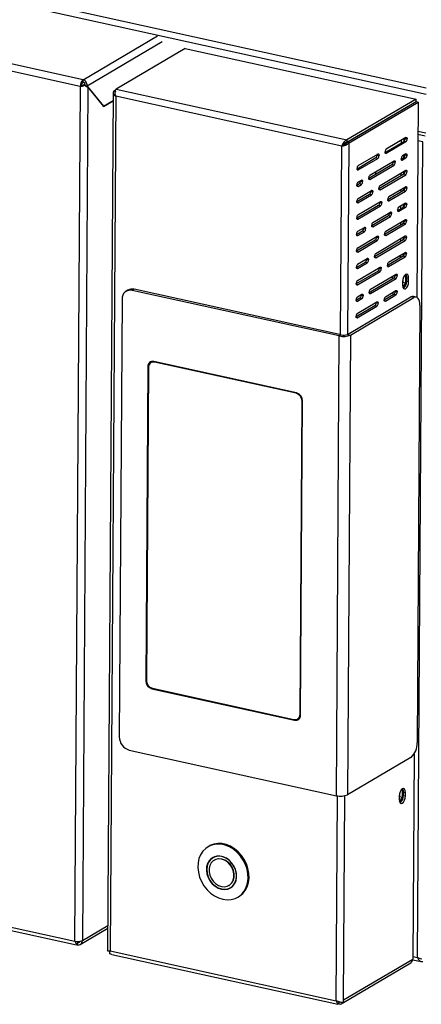
# Model space of a CAD drawing. Units: millimetres. Extents: x 0 to 4100, y 0 to 2871.
# Drawn here: x 3150 to 3321, y 615 to 1035 of the extents above; entities that cross this region are included whole.
import ezdxf

# ---------------------------------------------------------------- set-up
doc = ezdxf.new("R2010")
doc.units = ezdxf.units.MM
doc.header["$LTSCALE"] = 10

msp = doc.modelspace()

# ---------------------------------------------------------------- linework, layer by layer
at = {"color": 7, "linetype": 'Continuous', "lineweight": 25}
for p, q in [((3323.04, 1002.97), (2133.77, 1264.99)), ((2135.92, 1267.36), (3323.08, 1005.81)), ((3176.83, 1009.22), (3117.02, 1022.4)), ((3220.32, 1022.59), (3190.88, 1005.22)), ((3220.32, 1022.59), (3318.79, 1000.9)), ((3175.63, 1006.37), (3115.83, 1019.55)), ((3176.82, 1008.29), (3176.83, 1009.22)), ((3173.37, 641.69), (3175.69, 1006.36)), ((3175.63, 1006.37), (3176.14, 1006.68)), ((3175.69, 1006.36), (3175.63, 1006.37)), ((3175.69, 1006.36), (3176.2, 1006.66)), ((3176.2, 1006.66), (3176.14, 1006.68)), ((3178.84, 1006), (3176.52, 641.96)), ((3177.43, 1006.83), (3177.19, 1007.18)), ((3177.19, 1007.18), (3177.47, 1006.86)), ((3178.12, 1006.43), (3177.46, 1006.87)), ((3178.09, 1006.63), (3178.58, 1006.52)), ((3178.58, 1006.52), (3185.49, 997.97)), ((3178.84, 1006), (3185.51, 997.74)), ((3189.95, 1004.42), (3190.75, 1004.89)), ((3189.95, 1004.42), (3190.81, 1004.23)), ((3190.88, 1005.22), (3289.34, 983.52)), ((3185.49, 997.97), (3189.6, 1000.4)), ((3185.51, 997.74), (3189.6, 1000.16)), ((3189.62, 1003.61), (3187.29, 637.52)), ((3190.73, 1002.14), (3188.41, 637.56)), ((3287.09, 980.91), (3190.73, 1002.14)), ((3318.79, 1000.9), (3289.34, 983.52)), ((3289.34, 982.59), (3318.78, 999.96)), ((3289.4, 982.51), (3318.85, 999.88)), ((3318.78, 999.96), (3318.79, 1000.9)), ((3318.85, 999.88), (3319.7, 999.69)), ((3185.49, 997.97), (3185.29, 998.01)), ((3290.25, 982.32), (3319.7, 999.69)), ((3312.86, 996.47), (3312.92, 996.39)), ((3313.69, 996.84), (3313.63, 996.92)), ((3319.7, 999.69), (3319.17, 916.38)), ((3289.34, 983.52), (3289.34, 982.59)), ((3305.61, 978.18), (3313.61, 982.9)), ((3314.48, 984.58), (3306.11, 979.65)), ((3312.41, 983.36), (3312.4, 982.19)), ((3314.47, 982.72), (3313.61, 982.9)), ((3313.69, 982.97), (3313.7, 984.13)), ((3314.13, 984.14), (3314.99, 983.95)), ((3319.62, 986), (3322.75, 985.31)), ((3287.61, 981.21), (3287.09, 980.91)), ((3290.25, 982.32), (3289.4, 982.51)), ((3314.47, 982.72), (3306.1, 977.78)), ((3319.47, 634.75), (3321.68, 982.7)), ((3301.64, 975.84), (3293.64, 971.12)), ((3294.13, 970.72), (3302.5, 975.65)), ((3294.14, 972.59), (3302.51, 977.52)), ((3299.12, 968.54), (3309.41, 974.62)), ((3302.5, 975.65), (3301.64, 975.84)), ((3302.16, 977.08), (3303.02, 976.89)), ((3312.51, 975.28), (3313.56, 975.9)), ((3314.42, 975.71), (3313, 974.88)), ((3314.43, 977.58), (3313.02, 976.74)), ((3314.42, 975.71), (3313.56, 975.9)), ((3313.65, 975.96), (3313.66, 977.12)), ((3314.08, 977.14), (3314.94, 976.95)), ((3308.54, 972.94), (3298.61, 967.08)), ((3299.1, 966.68), (3309.4, 972.75)), ((3303.45, 964.12), (3314.39, 970.58)), ((3309.4, 972.75), (3308.54, 972.94)), ((3309.06, 974.18), (3309.92, 973.99)), ((3294.1, 965.58), (3295.51, 966.42)), ((3301.61, 968.85), (3301.62, 970.02)), ((3313.52, 968.9), (3302.94, 962.66)), ((3303.44, 962.25), (3314.38, 968.71)), ((3312.32, 969.36), (3312.31, 968.18)), ((3314.38, 968.71), (3313.52, 968.9)), ((3313.6, 968.96), (3313.61, 970.12)), ((3314.04, 970.13), (3314.9, 969.95)), ((3294.64, 964.74), (3293.59, 964.12)), ((3294.05, 958.58), (3299.84, 962)), ((3294.09, 963.72), (3295.5, 964.55)), ((3295.5, 964.55), (3294.64, 964.74)), ((3295.16, 965.98), (3296.02, 965.79)), ((3307.26, 959.4), (3314.34, 963.57)), ((3312.27, 962.35), (3312.27, 961.18)), ((3313.56, 961.96), (3313.57, 963.11)), ((3313.99, 963.13), (3314.85, 962.94)), ((3298.98, 960.32), (3293.55, 957.11)), ((3294.04, 956.71), (3299.83, 960.13)), ((3299.83, 960.13), (3298.98, 960.32)), ((3299.5, 961.55), (3300.35, 961.37)), ((3313.47, 961.89), (3306.76, 957.93)), ((3307.25, 957.53), (3314.33, 961.7)), ((3314.33, 961.7), (3313.47, 961.89)), ((3302.79, 955.59), (3293.5, 950.11)), ((3294, 949.71), (3303.65, 955.4)), ((3294.01, 951.57), (3303.66, 957.27)), ((3303.65, 955.4), (3302.79, 955.59)), ((3303.31, 956.83), (3304.17, 956.64)), ((3310.96, 953.43), (3313.43, 954.89)), ((3314.29, 954.7), (3311.46, 953.03)), ((3314.3, 956.57), (3311.47, 954.9)), ((3312.23, 955.35), (3312.22, 954.18)), ((3314.29, 954.7), (3313.43, 954.89)), ((3313.51, 954.95), (3313.52, 956.11)), ((3313.95, 956.13), (3314.81, 955.94)), ((3306.99, 951.09), (3299.89, 946.9)), ((3300.39, 946.5), (3307.85, 950.9)), ((3300.4, 948.37), (3307.86, 952.77)), ((3305.89, 944.63), (3314.25, 949.56)), ((3307.85, 950.9), (3306.99, 951.09)), ((3307.52, 952.33), (3308.37, 952.14)), ((3293.96, 944.57), (3296.79, 946.24)), ((3296.45, 945.8), (3297.3, 945.61)), ((3313.38, 947.89), (3305.38, 943.16)), ((3305.88, 942.76), (3314.24, 947.7)), ((3312.18, 948.34), (3312.18, 947.17)), ((3314.24, 947.7), (3313.38, 947.89)), ((3313.47, 947.95), (3313.48, 949.11)), ((3313.91, 949.12), (3314.76, 948.93)), ((3295.93, 944.56), (3293.46, 943.11)), ((3293.92, 937.57), (3302.28, 942.5)), ((3293.95, 942.7), (3296.78, 944.37)), ((3296.78, 944.37), (3295.93, 944.56)), ((3301.6, 935.12), (3314.21, 942.56)), ((3301.94, 942.06), (3302.79, 941.87)), ((3312.14, 941.34), (3312.13, 940.17)), ((3313.43, 940.94), (3313.43, 942.1)), ((3313.86, 942.12), (3314.72, 941.93)), ((3301.42, 940.82), (3293.41, 936.1)), ((3293.91, 935.7), (3302.27, 940.63)), ((3313.34, 940.88), (3301.09, 933.65)), ((3302.27, 940.63), (3301.42, 940.82)), ((3301.58, 933.25), (3314.2, 940.69)), ((3314.2, 940.69), (3313.34, 940.88)), ((3293.87, 930.56), (3297.99, 932.99)), ((3297.64, 932.55), (3298.5, 932.36)), ((3313.3, 933.88), (3306.58, 929.92)), ((3307.07, 929.51), (3314.15, 933.69)), ((3307.09, 931.38), (3314.16, 935.56)), ((3312.1, 934.34), (3312.09, 933.17)), ((3314.15, 933.69), (3313.3, 933.88)), ((3313.38, 933.94), (3313.39, 935.1)), ((3313.82, 935.12), (3314.67, 934.93)), ((3297.12, 931.31), (3293.37, 929.1)), ((3293.83, 923.56), (3303.48, 929.25)), ((3293.86, 928.7), (3297.98, 931.13)), ((3297.98, 931.13), (3297.12, 931.31)), ((3303.13, 928.81), (3303.99, 928.62)), ((3302.61, 927.58), (3293.32, 922.1)), ((3293.82, 921.69), (3303.47, 927.39)), ((3309.39, 924.6), (3298.81, 918.36)), ((3299.31, 917.95), (3310.25, 924.41)), ((3299.32, 919.82), (3310.26, 926.27)), ((3303.47, 927.39), (3302.61, 927.58)), ((3308.7, 924.72), (3308.7, 924.19)), ((3310.25, 924.41), (3309.39, 924.6)), ((3309.91, 925.83), (3310.77, 925.64)), ((3314.14, 925.98), (3314.41, 925.92)), ((3314.41, 925.92), (3314.19, 926.02)), ((3314.39, 922.57), (3314.41, 925.92)), ((3314.78, 924.75), (3314.77, 923.35)), ((3314.78, 924.75), (3315.63, 924.56)), ((3315.62, 923.16), (3315.63, 924.56)), ((3313.06, 923.04), (3313.05, 921.64)), ((3313.1, 922.86), (3313.06, 922.79)), ((3313.1, 923.65), (3313.1, 922.86)), ((3313.1, 922.86), (3314.39, 922.57)), ((3313.19, 920.64), (3314.39, 922.57)), ((3314.77, 923.35), (3315.62, 923.16)), ((3195.97, 919.45), (3195.19, 918.99)), ((3198.54, 919.81), (3197.76, 919.35)), ((3286.06, 899.9), (3197.76, 919.35)), ((3286.84, 900.36), (3198.54, 919.81)), ((3289.58, 900.58), (3316.61, 916.53)), ((3290.87, 900.3), (3317.89, 916.25)), ((3294.85, 916.02), (3293.28, 915.09)), ((3293.77, 914.69), (3295.7, 915.83)), ((3293.79, 916.56), (3295.72, 917.69)), ((3295.7, 915.83), (3294.85, 916.02)), ((3295.37, 917.25), (3296.22, 917.06)), ((3309.35, 917.59), (3305.2, 915.15)), ((3305.7, 914.75), (3310.2, 917.4)), ((3305.71, 916.61), (3310.21, 919.27)), ((3310.2, 917.4), (3309.35, 917.59)), ((3310.72, 918.64), (3309.87, 918.83)), ((3317.89, 916.25), (3316.61, 916.53)), ((3318.94, 916.46), (3317.65, 916.74)), ((3193.45, 915.63), (3192.26, 728.86)), ((3301.24, 912.81), (3293.23, 908.09)), ((3293.73, 907.68), (3302.09, 912.62)), ((3293.74, 909.55), (3302.11, 914.49)), ((3302.09, 912.62), (3301.24, 912.81)), ((3302.62, 913.86), (3301.76, 914.05)), ((3320.44, 913.1), (3319.25, 726.33)), ((3284.81, 703.79), (3286.06, 899.9)), ((3286.84, 900.36), (3286.06, 899.9)), ((3289.58, 900.58), (3290.87, 900.3)), ((3290.87, 900.3), (3289.62, 704.19)), ((3204.42, 886.79), (3203.57, 752.78)), ((3204.68, 886.5), (3203.83, 752.96)), ((3206.67, 889.08), (3205.73, 888.52)), ((3205.76, 888.76), (3205.76, 888.54)), ((3206.28, 889.07), (3206.27, 888.84)), ((3267.88, 875.62), (3207.01, 889.03)), ((3267.62, 875.44), (3207.27, 888.74)), ((3269.33, 738.53), (3270.18, 872.07)), ((3269.58, 738.24), (3270.43, 872.25)), ((3206.12, 749.42), (3266.99, 736.01)), ((3206.38, 749.59), (3266.74, 736.3)), ((3268.28, 736.51), (3269.35, 737.15)), ((3268.85, 736.85), (3269.14, 736.78)), ((3196.51, 723.24), (3284.81, 703.79)), ((3316.64, 720.14), (3289.62, 704.19)), ((3317.93, 721.51), (3317.37, 634.04)), ((3312.75, 706.52), (3313.01, 706.46)), ((3313.01, 706.46), (3312.79, 706.56)), ((3312.99, 703.12), (3313.01, 706.46)), ((3311.66, 703.59), (3311.65, 702.19)), ((3311.7, 703.4), (3311.66, 703.33)), ((3311.71, 704.2), (3311.7, 703.4)), ((3311.7, 703.4), (3312.99, 703.12)), ((3311.8, 701.18), (3312.99, 703.12)), ((3313.38, 705.29), (3313.37, 703.89)), ((3313.37, 703.89), (3314.23, 703.7)), ((3313.38, 705.29), (3314.24, 705.11)), ((3314.23, 703.7), (3314.24, 705.11)), ((3230.52, 682.26), (3230.11, 682.02)), ((3232.7, 677.62), (3232.14, 677.29)), ((3232.72, 676.3), (3232.67, 676.27)), ((3232.97, 677.77), (3232.7, 677.62)), ((3239.02, 665.5), (3239.07, 665.53)), ((3239.3, 664.35), (3239.96, 664.62)), ((3239.66, 664.54), (3240.22, 664.88)), ((3242.81, 660.48), (3243.23, 660.73)), ((3113.36, 653.52), (3174.07, 640.14)), ((3113.44, 654.89), (3173.37, 641.69)), ((3175.52, 640.29), (3187.35, 647.27)), ((3173.37, 641.69), (3173.37, 641.69)), ((3174.23, 640.26), (3174.07, 640.15)), ((3174.23, 640.26), (3174.6, 641.14)), ((3174.23, 640.27), (3174.34, 640.12)), ((3174.34, 640.52), (3174.34, 640.12)), ((3188.47, 637.36), (3187.96, 637.47)), ((3189.09, 636.03), (3188.22, 636.37)), ((3188.32, 637.55), (3188.31, 637.52)), ((3188.41, 637.56), (3284.77, 616.33)), ((3189.09, 636.02), (3285.47, 614.78)), ((3287.92, 615.59), (3316.57, 632.49)), ((3287.93, 616.66), (3317.37, 634.04)), ((3317.36, 633.81), (3320.93, 633.03)), ((3285.63, 614.9), (3285.47, 614.79)), ((3285.94, 614.95), (3285.61, 615.02)), ((3285.63, 614.9), (3286, 615.78)), ((3287.12, 615.12), (3287.72, 615.47)), ((3287.92, 615.45), (3287.93, 616.66))]:
    msp.add_line(p, q, dxfattribs=at)
at = {"color": 8, "linetype": 'Continuous', "lineweight": 25}
for p, q in [((3176.83, 1009.22), (3208.59, 1027.96)), ((3210.55, 1025.38), (3178.58, 1006.52)), ((3319.62, 987.27), (3322.93, 986.54)), ((3321.68, 982.7), (3319.6, 983.16)), ((3286.58, 900.41), (3287.09, 980.91)), ((3289.73, 900.68), (3290.25, 982.32)), ((3305.72, 977.86), (3306.1, 977.78)), ((3312.62, 974.96), (3313, 974.88)), ((3293.75, 970.8), (3294.13, 970.72)), ((3298.72, 966.76), (3299.1, 966.68)), ((3293.7, 963.8), (3294.09, 963.72)), ((3303.06, 962.34), (3303.44, 962.25)), ((3293.66, 956.8), (3294.04, 956.71)), ((3306.87, 957.61), (3307.25, 957.53)), ((3293.62, 949.79), (3294, 949.71)), ((3311.07, 953.11), (3311.46, 953.03)), ((3300.01, 946.58), (3300.39, 946.5)), ((3293.57, 942.79), (3293.95, 942.7)), ((3305.5, 942.84), (3305.88, 942.76)), ((3293.53, 935.78), (3293.91, 935.7)), ((3301.2, 933.34), (3301.58, 933.25)), ((3293.48, 928.78), (3293.86, 928.7)), ((3306.69, 929.6), (3307.07, 929.51)), ((3309.35, 924.57), (3308.7, 924.72)), ((3293.44, 921.78), (3293.82, 921.69)), ((3298.93, 918.04), (3299.31, 917.95)), ((3309.6, 918.91), (3309.87, 918.85)), ((3293.39, 914.77), (3293.77, 914.69)), ((3305.32, 914.83), (3305.7, 914.75)), ((3293.35, 907.77), (3293.73, 907.68)), ((3204.72, 886.97), (3204.42, 886.79)), ((3207.56, 888.91), (3207.27, 888.74)), ((3267.62, 875.44), (3267.91, 875.61)), ((3270.43, 872.22), (3270.18, 872.07)), ((3203.57, 752.78), (3203.83, 752.94)), ((3206.41, 749.59), (3206.12, 749.42)), ((3266.99, 736.01), (3267.4, 736.24)), ((3269.33, 738.53), (3269.58, 738.68)), ((3284.77, 616.33), (3285.33, 703.7)), ((3287.93, 616.66), (3288.48, 703.78)), ((3176.52, 641.96), (3187.36, 648.35)), ((3175.27, 641.61), (3174.55, 641.18)), ((3317.38, 635.21), (3319.47, 634.75)), ((3285.94, 615.64), (3285.94, 614.95))]:
    msp.add_line(p, q, dxfattribs=at)
at = {"color": 7, "linetype": 'Continuous', "lineweight": 25, "flags": 128}
for points in [[(3314.13, 984.14), (3314.12, 984.32), (3314.11, 984.37)], [(3314.48, 984.58), (3314.58, 984.62), (3314.67, 984.63), (3314.76, 984.59), (3314.84, 984.52), (3314.9, 984.42), (3314.95, 984.29), (3314.98, 984.13), (3314.99, 983.95)], [(3302.16, 977.08), (3302.15, 977.26), (3302.14, 977.31)], [(3302.51, 977.52), (3302.61, 977.56), (3302.7, 977.57), (3302.79, 977.53), (3302.87, 977.46), (3302.93, 977.36), (3302.98, 977.23), (3303.01, 977.07), (3303.02, 976.89)], [(3306.1, 977.78), (3306, 977.74), (3305.9, 977.74), (3305.81, 977.77), (3305.74, 977.84), (3305.67, 977.94), (3305.63, 978.08), (3305.6, 978.23), (3305.59, 978.41)], [(3309.41, 974.62), (3309.51, 974.66), (3309.61, 974.66), (3309.7, 974.63), (3309.78, 974.56), (3309.84, 974.46), (3309.89, 974.32), (3309.91, 974.16), (3309.92, 973.99)], [(3313, 974.88), (3312.9, 974.84), (3312.81, 974.83), (3312.72, 974.87), (3312.64, 974.94), (3312.58, 975.04), (3312.53, 975.17), (3312.5, 975.33), (3312.5, 975.51)], [(3314.08, 977.14), (3314.08, 977.31), (3314.07, 977.37)], [(3314.43, 977.58), (3314.53, 977.62), (3314.63, 977.62), (3314.72, 977.59), (3314.79, 977.52), (3314.86, 977.42), (3314.9, 977.28), (3314.93, 977.13), (3314.94, 976.95)], [(3294.13, 970.72), (3294.03, 970.68), (3293.93, 970.67), (3293.85, 970.71), (3293.77, 970.78), (3293.7, 970.88), (3293.66, 971.01), (3293.63, 971.17), (3293.62, 971.35)], [(3309.06, 974.18), (3309.06, 974.35), (3309.05, 974.4)], [(3314.04, 970.13), (3314.03, 970.31), (3314.02, 970.36)], [(3314.39, 970.58), (3314.49, 970.62), (3314.58, 970.62), (3314.67, 970.59), (3314.75, 970.52), (3314.81, 970.41), (3314.86, 970.28), (3314.89, 970.12), (3314.9, 969.95)], [(3295.16, 965.98), (3295.16, 966.15), (3295.15, 966.2)], [(3295.51, 966.42), (3295.61, 966.46), (3295.71, 966.46), (3295.8, 966.43), (3295.88, 966.36), (3295.94, 966.26), (3295.99, 966.12), (3296.01, 965.96), (3296.02, 965.79)], [(3299.1, 966.68), (3299, 966.64), (3298.91, 966.63), (3298.82, 966.66), (3298.74, 966.74), (3298.68, 966.84), (3298.63, 966.97), (3298.6, 967.13), (3298.6, 967.31)], [(3294.09, 963.72), (3293.99, 963.67), (3293.89, 963.67), (3293.8, 963.7), (3293.72, 963.77), (3293.66, 963.88), (3293.61, 964.01), (3293.59, 964.17), (3293.58, 964.35)], [(3299.84, 962), (3299.94, 962.04), (3300.04, 962.04), (3300.13, 962.01), (3300.21, 961.94), (3300.27, 961.83), (3300.32, 961.7), (3300.34, 961.54), (3300.35, 961.37)], [(3303.44, 962.25), (3303.34, 962.21), (3303.24, 962.21), (3303.15, 962.24), (3303.07, 962.31), (3303.01, 962.42), (3302.96, 962.55), (3302.94, 962.71), (3302.93, 962.88)], [(3313.99, 963.13), (3313.99, 963.31), (3313.98, 963.36)], [(3314.34, 963.57), (3314.44, 963.61), (3314.54, 963.62), (3314.63, 963.58), (3314.71, 963.51), (3314.77, 963.41), (3314.82, 963.28), (3314.84, 963.12), (3314.85, 962.94)], [(3299.5, 961.55), (3299.49, 961.73), (3299.48, 961.78)], [(3307.25, 957.53), (3307.15, 957.49), (3307.06, 957.48), (3306.97, 957.52), (3306.89, 957.59), (3306.83, 957.69), (3306.78, 957.82), (3306.75, 957.98), (3306.74, 958.16)], [(3294.04, 956.71), (3293.94, 956.67), (3293.84, 956.67), (3293.76, 956.7), (3293.68, 956.77), (3293.62, 956.87), (3293.57, 957.01), (3293.54, 957.16), (3293.53, 957.34)], [(3303.31, 956.83), (3303.3, 957), (3303.3, 957.06)], [(3303.66, 957.27), (3303.76, 957.31), (3303.86, 957.31), (3303.95, 957.28), (3304.02, 957.21), (3304.09, 957.11), (3304.13, 956.97), (3304.16, 956.82), (3304.17, 956.64)], [(3311.46, 953.03), (3311.36, 952.99), (3311.26, 952.98), (3311.17, 953.02), (3311.09, 953.09), (3311.03, 953.19), (3310.98, 953.33), (3310.96, 953.48), (3310.95, 953.66)], [(3313.95, 956.13), (3313.94, 956.3), (3313.94, 956.35)], [(3314.3, 956.57), (3314.4, 956.61), (3314.5, 956.61), (3314.58, 956.58), (3314.66, 956.51), (3314.72, 956.41), (3314.77, 956.27), (3314.8, 956.11), (3314.81, 955.94)], [(3294, 949.71), (3293.9, 949.67), (3293.8, 949.66), (3293.71, 949.7), (3293.63, 949.77), (3293.57, 949.87), (3293.52, 950), (3293.5, 950.16), (3293.49, 950.34)], [(3307.52, 952.33), (3307.51, 952.51), (3307.5, 952.56)], [(3307.86, 952.77), (3307.96, 952.81), (3308.06, 952.82), (3308.15, 952.78), (3308.23, 952.71), (3308.29, 952.61), (3308.34, 952.48), (3308.36, 952.32), (3308.37, 952.14)], [(3313.91, 949.12), (3313.9, 949.3), (3313.89, 949.35)], [(3314.25, 949.56), (3314.35, 949.61), (3314.45, 949.61), (3314.54, 949.58), (3314.62, 949.51), (3314.68, 949.4), (3314.73, 949.27), (3314.75, 949.11), (3314.76, 948.93)], [(3296.45, 945.8), (3296.44, 945.98), (3296.43, 946.03)], [(3296.79, 946.24), (3296.9, 946.28), (3296.99, 946.29), (3297.08, 946.25), (3297.16, 946.18), (3297.22, 946.08), (3297.27, 945.95), (3297.3, 945.79), (3297.3, 945.61)], [(3300.39, 946.5), (3300.29, 946.46), (3300.19, 946.45), (3300.1, 946.49), (3300.02, 946.56), (3299.96, 946.66), (3299.91, 946.8), (3299.89, 946.95), (3299.88, 947.13)], [(3293.95, 942.7), (3293.85, 942.66), (3293.76, 942.66), (3293.67, 942.69), (3293.59, 942.76), (3293.53, 942.87), (3293.48, 943), (3293.45, 943.16), (3293.44, 943.33)], [(3301.94, 942.06), (3301.93, 942.24), (3301.92, 942.29)], [(3302.28, 942.5), (3302.38, 942.54), (3302.48, 942.55), (3302.57, 942.51), (3302.65, 942.44), (3302.71, 942.34), (3302.76, 942.21), (3302.78, 942.05), (3302.79, 941.87)], [(3305.88, 942.76), (3305.78, 942.72), (3305.68, 942.72), (3305.59, 942.75), (3305.51, 942.82), (3305.45, 942.92), (3305.4, 943.06), (3305.38, 943.21), (3305.37, 943.39)], [(3313.86, 942.12), (3313.85, 942.3), (3313.85, 942.35)], [(3314.21, 942.56), (3314.31, 942.6), (3314.41, 942.61), (3314.49, 942.57), (3314.57, 942.5), (3314.63, 942.4), (3314.68, 942.26), (3314.71, 942.11), (3314.72, 941.93)], [(3293.91, 935.7), (3293.81, 935.66), (3293.71, 935.65), (3293.62, 935.69), (3293.54, 935.76), (3293.48, 935.86), (3293.44, 936), (3293.41, 936.15), (3293.4, 936.33)], [(3297.64, 932.55), (3297.64, 932.73), (3297.63, 932.78)], [(3297.99, 932.99), (3298.09, 933.03), (3298.19, 933.04), (3298.28, 933), (3298.36, 932.93), (3298.42, 932.83), (3298.46, 932.7), (3298.49, 932.54), (3298.5, 932.36)], [(3301.58, 933.25), (3301.48, 933.21), (3301.39, 933.21), (3301.3, 933.24), (3301.22, 933.31), (3301.16, 933.41), (3301.11, 933.55), (3301.08, 933.71), (3301.08, 933.88)], [(3313.82, 935.12), (3313.81, 935.29), (3313.8, 935.34)], [(3314.16, 935.56), (3314.27, 935.6), (3314.36, 935.6), (3314.45, 935.57), (3314.53, 935.5), (3314.59, 935.39), (3314.64, 935.26), (3314.67, 935.1), (3314.67, 934.93)], [(3293.86, 928.7), (3293.76, 928.65), (3293.67, 928.65), (3293.58, 928.68), (3293.5, 928.75), (3293.44, 928.86), (3293.39, 928.99), (3293.36, 929.15), (3293.35, 929.33)], [(3303.13, 928.81), (3303.13, 928.99), (3303.12, 929.04)], [(3303.48, 929.25), (3303.58, 929.3), (3303.68, 929.3), (3303.77, 929.27), (3303.84, 929.2), (3303.91, 929.09), (3303.95, 928.96), (3303.98, 928.8), (3303.99, 928.62)], [(3307.07, 929.51), (3306.97, 929.47), (3306.88, 929.47), (3306.79, 929.5), (3306.71, 929.57), (3306.65, 929.67), (3306.6, 929.81), (3306.57, 929.97), (3306.57, 930.14)], [(3308.7, 924.72), (3308.73, 925.28), (3308.75, 925.38)], [(3309.91, 925.83), (3309.9, 926.01), (3309.9, 926.06)], [(3310.26, 926.27), (3310.36, 926.32), (3310.46, 926.32), (3310.54, 926.29), (3310.62, 926.22), (3310.68, 926.11), (3310.73, 925.98), (3310.76, 925.82), (3310.77, 925.64)], [(3315.63, 924.56), (3315.54, 925.4), (3315.27, 925.99), (3314.85, 926.25), (3314.36, 926.14), (3313.87, 925.67), (3313.45, 924.92), (3313.16, 923.99), (3313.06, 923.04)], [(3314.42, 926.17), (3314.68, 925.59), (3314.78, 924.75)], [(3293.82, 921.69), (3293.72, 921.65), (3293.62, 921.65), (3293.53, 921.68), (3293.46, 921.75), (3293.39, 921.85), (3293.35, 921.99), (3293.32, 922.15), (3293.31, 922.32)], [(3313.05, 921.64), (3313.14, 920.81), (3313.42, 920.21), (3313.83, 919.95), (3314.32, 920.07), (3314.82, 920.53), (3315.24, 921.29), (3315.52, 922.21), (3315.62, 923.16)], [(3295.37, 917.25), (3295.36, 917.43), (3295.35, 917.48)], [(3295.72, 917.69), (3295.82, 917.74), (3295.91, 917.74), (3296, 917.71), (3296.08, 917.64), (3296.14, 917.53), (3296.19, 917.4), (3296.22, 917.24), (3296.22, 917.06)], [(3299.31, 917.95), (3299.21, 917.91), (3299.11, 917.91), (3299.02, 917.94), (3298.95, 918.01), (3298.88, 918.12), (3298.84, 918.25), (3298.81, 918.41), (3298.8, 918.58)], [(3309.87, 918.83), (3309.86, 919.01), (3309.85, 919.06)], [(3310.21, 919.27), (3310.31, 919.31), (3310.41, 919.32), (3310.5, 919.28), (3310.58, 919.21), (3310.64, 919.11), (3310.69, 918.97), (3310.71, 918.82), (3310.72, 918.64)], [(3320.44, 913.1), (3320.39, 913.98), (3320.25, 914.77), (3320.02, 915.43), (3319.71, 915.95), (3319.32, 916.3), (3318.88, 916.47), (3318.4, 916.45), (3317.89, 916.25)], [(3293.77, 914.69), (3293.67, 914.65), (3293.58, 914.64), (3293.49, 914.68), (3293.41, 914.75), (3293.35, 914.85), (3293.3, 914.98), (3293.27, 915.14), (3293.26, 915.32)], [(3301.76, 914.05), (3301.75, 914.22), (3301.74, 914.27)], [(3302.11, 914.49), (3302.21, 914.53), (3302.3, 914.53), (3302.39, 914.5), (3302.47, 914.43), (3302.53, 914.32), (3302.58, 914.19), (3302.61, 914.03), (3302.62, 913.86)], [(3305.7, 914.75), (3305.6, 914.7), (3305.5, 914.7), (3305.41, 914.73), (3305.34, 914.8), (3305.27, 914.91), (3305.23, 915.04), (3305.2, 915.2), (3305.19, 915.38)], [(3293.73, 907.68), (3293.63, 907.64), (3293.53, 907.64), (3293.44, 907.67), (3293.37, 907.74), (3293.3, 907.85), (3293.26, 907.98), (3293.23, 908.14), (3293.22, 908.31)], [(3205.9, 889), (3205.7, 888.63), (3205.64, 888.46)], [(3268.59, 736.7), (3268.99, 736.66), (3269.05, 736.66)], [(3314.24, 705.11), (3314.14, 705.94), (3313.87, 706.53), (3313.45, 706.79), (3312.96, 706.68), (3312.47, 706.21), (3312.05, 705.46), (3311.76, 704.54), (3311.66, 703.59)], [(3313.02, 706.71), (3313.29, 706.13), (3313.38, 705.29)], [(3311.65, 702.19), (3311.74, 701.35), (3312.02, 700.76), (3312.43, 700.5), (3312.92, 700.61), (3313.42, 701.08), (3313.84, 701.83), (3314.12, 702.75), (3314.23, 703.7)], [(3236.39, 659.58), (3238.2, 659.35), (3239.96, 659.46), (3241.62, 659.91), (3243.14, 660.69), (3244.46, 661.77), (3245.55, 663.12), (3246.38, 664.71), (3246.92, 666.48), (3247.17, 668.4), (3247.1, 670.39), (3246.73, 672.41), (3246.06, 674.4), (3245.12, 676.29), (3243.93, 678.04), (3242.52, 679.6), (3240.94, 680.91), (3239.23, 681.95), (3237.44, 682.68), (3235.63, 683.08), (3233.83, 683.14), (3232.12, 682.86), (3230.52, 682.24), (3229.1, 681.31), (3227.89, 680.09), (3226.93, 678.61), (3226.24, 676.93), (3225.84, 675.07), (3225.75, 673.11), (3225.97, 671.1), (3226.49, 669.09), (3227.3, 667.14), (3228.37, 665.31), (3229.67, 663.65), (3231.17, 662.21), (3232.82, 661.03), (3234.58, 660.14), (3236.39, 659.58)], [(3243.23, 660.73), (3243.55, 660.93), (3244.87, 662.01), (3245.96, 663.36), (3246.79, 664.95), (3247.33, 666.73), (3247.58, 668.64), (3247.51, 670.63), (3247.14, 672.65), (3246.48, 674.64), (3245.53, 676.54), (3244.34, 678.29), (3242.94, 679.84), (3241.36, 681.16), (3239.65, 682.19), (3237.86, 682.92), (3236.04, 683.32), (3234.25, 683.38), (3232.53, 683.1), (3230.93, 682.49), (3230.52, 682.26)], [(3235.8, 663.88), (3237.18, 663.74), (3238.5, 663.93), (3239.7, 664.45), (3240.72, 665.27), (3241.5, 666.35), (3242.03, 667.65), (3242.26, 669.09), (3242.2, 670.62), (3241.83, 672.16), (3241.19, 673.64), (3240.3, 675), (3239.2, 676.16), (3237.94, 677.07), (3236.58, 677.7), (3235.19, 678), (3233.83, 677.98), (3232.57, 677.62), (3231.45, 676.94), (3230.55, 675.99), (3229.89, 674.79), (3229.51, 673.42), (3229.42, 671.92), (3229.64, 670.38), (3230.14, 668.86), (3230.91, 667.43), (3231.92, 666.17), (3233.1, 665.12), (3234.42, 664.35), (3235.8, 663.88)], [(3235.85, 664.01), (3237.26, 663.87), (3238.61, 664.08), (3239.82, 664.64), (3240.83, 665.51), (3241.59, 666.66), (3242.07, 668.02), (3242.24, 669.52), (3242.09, 671.09), (3241.63, 672.66), (3240.88, 674.13), (3239.89, 675.45), (3238.69, 676.54), (3237.35, 677.34), (3235.94, 677.83), (3234.53, 677.96), (3233.18, 677.75), (3231.97, 677.19), (3230.96, 676.32), (3230.2, 675.17), (3229.72, 673.82), (3229.55, 672.31), (3229.7, 670.74), (3230.16, 669.18), (3230.91, 667.7), (3231.91, 666.38), (3233.1, 665.3), (3234.44, 664.49), (3235.85, 664.01)], [(3235.81, 665.05), (3237.09, 664.94), (3238.3, 665.17), (3239.37, 665.73), (3240.23, 666.6), (3240.84, 667.71), (3241.16, 669.01), (3241.17, 670.42), (3240.87, 671.85), (3240.27, 673.23), (3239.42, 674.47), (3238.37, 675.51), (3237.16, 676.27), (3235.88, 676.72), (3234.6, 676.84), (3233.39, 676.6), (3232.32, 676.04), (3231.46, 675.17), (3230.85, 674.06), (3230.53, 672.76), (3230.52, 671.35), (3230.82, 669.92), (3231.41, 668.54), (3232.26, 667.3), (3233.32, 666.27), (3234.53, 665.5), (3235.81, 665.05)], [(3232.35, 677.52), (3232.07, 677.31), (3231.8, 677.07)], [(3239.07, 665.53), (3239.42, 665.76), (3240.28, 666.63), (3240.89, 667.74), (3241.21, 669.04), (3241.22, 670.45), (3240.92, 671.88), (3240.33, 673.26), (3239.48, 674.5), (3238.42, 675.54), (3237.21, 676.3), (3235.93, 676.75), (3234.65, 676.87), (3233.44, 676.63), (3232.72, 676.3)], [(3240.22, 664.88), (3240.38, 664.98), (3240.48, 665.04)]]:
    msp.add_lwpolyline(points, dxfattribs=at)
at = {"color": 7, "linetype": 'Continuous', "lineweight": 25}
for centre, radius, start, end in [((3179.2, 1006.55), 3.57, 131.5769, 182.7808), ((3178.16, 1006.78), 2.02, 131.5769, 182.7808), ((3312.58, 984.07), 1.55, 311.5769, 2.7808), ((3313.43, 983.88), 1.55, 311.5769, 2.7808), ((3307.14, 978.49), 1.55, 131.5769, 182.7808), ((3300.61, 977.01), 1.55, 311.5769, 2.7808), ((3301.46, 976.82), 1.55, 311.5769, 2.7808), ((3314.05, 975.58), 1.55, 131.5769, 182.7808), ((3312.53, 977.06), 1.55, 311.5769, 2.7808), ((3313.39, 976.87), 1.55, 311.5769, 2.7808), ((3295.17, 971.42), 1.55, 131.5769, 182.7808), ((3307.51, 974.1), 1.55, 311.5769, 2.7808), ((3308.37, 973.91), 1.55, 311.5769, 2.7808), ((3300.15, 967.38), 1.55, 131.5769, 182.7808), ((3312.49, 970.06), 1.55, 311.5769, 2.7808), ((3313.35, 969.87), 1.55, 311.5769, 2.7808), ((3295.13, 964.42), 1.55, 131.5769, 182.7808), ((3293.61, 965.9), 1.55, 311.5769, 2.7808), ((3294.47, 965.71), 1.55, 311.5769, 2.7808), ((3304.48, 962.96), 1.55, 131.5769, 182.7808), ((3312.44, 963.06), 1.55, 311.5769, 2.7808), ((3313.3, 962.87), 1.55, 311.5769, 2.7808), ((3295.08, 957.42), 1.55, 131.5769, 182.7808), ((3297.94, 961.48), 1.55, 311.5769, 2.7808), ((3298.8, 961.29), 1.55, 311.5769, 2.7808), ((3308.3, 958.23), 1.55, 131.5769, 182.7808), ((3301.76, 956.75), 1.55, 311.5769, 2.7808), ((3302.62, 956.56), 1.55, 311.5769, 2.7808), ((3312.5, 953.74), 1.55, 131.5769, 182.7808), ((3312.4, 956.05), 1.55, 311.5769, 2.7808), ((3313.26, 955.86), 1.55, 311.5769, 2.7808), ((3295.04, 950.41), 1.55, 131.5769, 182.7808), ((3305.96, 952.25), 1.55, 311.5769, 2.7808), ((3306.82, 952.07), 1.55, 311.5769, 2.7808), ((3294.89, 945.72), 1.55, 311.5769, 2.7808), ((3295.75, 945.54), 1.55, 311.5769, 2.7808), ((3301.43, 947.21), 1.55, 131.5769, 182.7808), ((3312.35, 949.05), 1.55, 311.5769, 2.7808), ((3313.21, 948.86), 1.55, 311.5769, 2.7808), ((3294.99, 943.41), 1.55, 131.5769, 182.7808), ((3300.38, 941.99), 1.55, 311.5769, 2.7808), ((3301.24, 941.8), 1.55, 311.5769, 2.7808), ((3306.92, 943.47), 1.55, 131.5769, 182.7808), ((3312.31, 942.04), 1.55, 311.5769, 2.7808), ((3313.17, 941.85), 1.55, 311.5769, 2.7808), ((3294.95, 936.4), 1.55, 131.5769, 182.7808), ((3296.09, 932.48), 1.55, 311.5769, 2.7808), ((3302.63, 933.96), 1.55, 131.5769, 182.7808), ((3312.26, 935.04), 1.55, 311.5769, 2.7808), ((3313.12, 934.85), 1.55, 311.5769, 2.7808), ((3294.91, 929.4), 1.55, 131.5769, 182.7808), ((3296.95, 932.29), 1.55, 311.5769, 2.7808), ((3301.58, 928.74), 1.55, 311.5769, 2.7808), ((3302.44, 928.55), 1.55, 311.5769, 2.7808), ((3308.12, 930.22), 1.55, 131.5769, 182.7808), ((3308.36, 925.76), 1.55, 311.5769, 2.7808), ((3309.22, 925.57), 1.55, 311.5769, 2.7808), ((3197.7, 916.42), 3.49, 76.2086, 119.8614), ((3294.86, 922.4), 1.55, 131.5769, 182.7808), ((3311.37, 922.97), 3.42, 306.6074, 6.394), ((3196.98, 915.9), 3.54, 77.2116, 184.3778), ((3294.82, 915.39), 1.55, 131.5769, 182.7808), ((3293.82, 917.18), 1.55, 311.5769, 2.7808), ((3294.67, 916.99), 1.55, 311.5769, 2.7808), ((3300.35, 918.66), 1.55, 131.5769, 182.7808), ((3306.74, 915.45), 1.55, 131.5769, 182.7808), ((3310.93, 918.68), 2.23, 187.5296, 213.9018), ((3308.31, 918.75), 1.55, 311.5769, 2.7808), ((3309.17, 918.57), 1.55, 311.5769, 2.7808), ((3317.39, 915.38), 1.39, 78.8965, 124.1896), ((3300.21, 913.97), 1.55, 311.5769, 2.7808), ((3301.06, 913.78), 1.55, 311.5769, 2.7808), ((3294.77, 908.39), 1.55, 131.5769, 182.7808), ((3287.86, 907.35), 7.66, 256.4546, 293.1147), ((3287.86, 904.61), 4.38, 256.4546, 293.1147), ((3206.54, 886.95), 2.13, 77.2116, 184.3778), ((3206.8, 886.66), 2.13, 77.2116, 184.3778), ((3207.4, 887.44), 2.16, 133.3872, 157.39), ((3266.69, 872.08), 3.49, 359.8435, 74.5005), ((3266.95, 872.26), 3.49, 359.8435, 74.5005), ((3207.06, 752.77), 3.49, 179.8435, 254.5005), ((3207.31, 752.95), 3.49, 179.8435, 254.5005), ((3267.21, 738.37), 2.13, 257.2116, 4.3778), ((3267.46, 738.08), 2.13, 257.2116, 4.3778), ((3268.27, 738.53), 2.13, 264.8592, 286.9437), ((3198.07, 728.84), 5.81, 179.8435, 254.5005), ((3311.49, 725.95), 7.77, 311.5769, 2.7808), ((3286.61, 711.24), 7.66, 256.4546, 293.1147), ((3309.97, 703.51), 3.42, 306.6074, 6.394), ((3174.54, 646.59), 5.03, 256.4546, 293.1147), ((3190.46, 638.84), 2.85, 208.6447, 220.0934), ((3315.63, 633.96), 1.74, 302.5633, 2.5547), ((3286.33, 616.46), 1.56, 255.6934, 323.1434)]:
    msp.add_arc(centre, radius, start, end, dxfattribs=at)
for points in [[(3177.73, 1006.71), (3177.73, 1006.88), (3177.73, 1007.23), (3177.52, 1007.71), (3177.21, 1008.11), (3176.95, 1008.23), (3176.82, 1008.29)], [(3178.58, 1006.52), (3178.57, 1006.82), (3178.55, 1007.41), (3178.15, 1008.25), (3177.55, 1008.92), (3177.07, 1009.12), (3176.83, 1009.22)], [(3175.69, 1006.36), (3175.82, 1006.38), (3176.09, 1006.43), (3176.53, 1006.53), (3176.99, 1006.66), (3177.28, 1006.77), (3177.43, 1006.83)], [(3176.2, 1006.66), (3176.36, 1006.73), (3176.68, 1006.87), (3177.02, 1007.08), (3177.19, 1007.18)], [(3190.73, 1002.14), (3190.67, 1002.45), (3190.53, 1003.07), (3190.54, 1004), (3190.67, 1004.79), (3190.81, 1005.07), (3190.88, 1005.22)], [(3289.34, 983.52), (3289.1, 983.42), (3288.61, 983.21), (3287.96, 982.54), (3287.41, 981.73), (3287.2, 981.18), (3287.09, 980.91)], [(3289.34, 982.59), (3289.16, 982.54), (3288.81, 982.44), (3288.32, 982.09), (3287.9, 981.65), (3287.71, 981.36), (3287.61, 981.21)], [(3173.37, 641.69), (3173.41, 641.54), (3173.51, 641.25), (3173.71, 640.86), (3173.94, 640.51), (3174.13, 640.35), (3174.23, 640.26)], [(3174.34, 640.12), (3174.61, 640.11), (3175.16, 640.08), (3175.87, 640.46), (3176.38, 641.1), (3176.47, 641.67), (3176.52, 641.96)], [(3287.92, 615.45), (3287.73, 615.46), (3287.36, 615.48), (3286.52, 615.64), (3285.6, 615.91), (3285.04, 616.19), (3284.77, 616.33)]]:
    msp.add_open_spline(points, degree=3, dxfattribs=at)
for points, knots in [([(3177.43, 1006.83), (3177.72, 1006.67), (3178.29, 1006.34), (3178.66, 1006.11), (3178.84, 1006)], [0, 0, 0, 0, 0.5, 1, 1, 1, 1]), ([(3189.95, 1004.42), (3189.84, 1004.24), (3189.6, 1003.89), (3189.61, 1003.33), (3189.89, 1002.79), (3190.32, 1002.4), (3190.64, 1002.2), (3190.73, 1002.14)], [0, 0, 0, 0, 0.226812, 0.453681, 0.68055, 0.907419, 1, 1, 1, 1]), ([(3287.09, 980.91), (3287.34, 980.95), (3287.84, 981.04), (3288.68, 981.3), (3289.46, 981.66), (3289.98, 982.02), (3290.19, 982.25), (3290.25, 982.32)], [0, 0, 0, 0, 0.226812, 0.45368, 0.680549, 0.907418, 1, 1, 1, 1]), ([(3287.61, 981.21), (3287.74, 981.27), (3288.03, 981.4), (3288.54, 981.68), (3289.02, 982.03), (3289.29, 982.33), (3289.39, 982.49), (3289.4, 982.51)], [0, 0, 0, 0, 0.2169111, 0.4677138, 0.7185933, 0.969473, 1, 1, 1, 1]), ([(3174.14, 641.58), (3174.16, 641.56), (3174.27, 641.36), (3174.45, 641.24), (3174.6, 641.14)], [0, 0, 0, 0, 0.142879, 1, 1, 1, 1]), ([(3174.57, 641.07), (3174.66, 641.07), (3174.9, 641.07), (3175.25, 641.27), (3175.43, 641.53), (3175.52, 641.66)], [0, 0, 0, 0, 0.20766, 0.610798, 1, 1, 1, 1]), ([(3188.41, 637.56), (3188.17, 637.53), (3187.7, 637.48), (3187.32, 637.5), (3187.33, 637.51), (3187.33, 637.52)], [0, 0, 0, 0, 0.38031, 0.760621, 1, 1, 1, 1]), ([(3188.22, 636.37), (3188.21, 636.49), (3188.2, 636.75), (3188.3, 637.23), (3188.39, 637.52), (3188.41, 637.56)], [0, 0, 0, 0, 0.4535995, 0.9073117, 1, 1, 1, 1]), ([(3321.2, 634.07), (3320.91, 634.14), (3320.61, 634.23), (3320.01, 634.46), (3319.72, 634.59), (3319.47, 634.75)], [0, 0, 0, 0, 0.5, 0.5, 1, 1, 1, 1]), ([(3319.47, 634.75), (3319.51, 634.59), (3319.56, 634.45), (3319.67, 634.17), (3319.74, 634.04), (3319.89, 633.8), (3319.97, 633.69), (3320.14, 633.48), (3320.23, 633.39), (3320.43, 633.24), (3320.53, 633.18), (3320.74, 633.08), (3320.86, 633.04), (3321.09, 633), (3321.2, 632.99), (3321.44, 633.01), (3321.57, 633.03), (3321.69, 633.07)], [0, 0, 0, 0, 0.125, 0.125, 0.25, 0.25, 0.375, 0.375, 0.5, 0.5, 0.625, 0.625, 0.75, 0.75, 0.875, 0.875, 1, 1, 1, 1]), ([(3284.77, 616.33), (3284.86, 616.07), (3285.05, 615.54), (3285.39, 615.11), (3285.6, 614.93), (3285.63, 614.9)], [0, 0, 0, 0, 0.4535985, 0.9073109, 1, 1, 1, 1])]:
    msp.add_open_spline(points, degree=3, knots=knots, dxfattribs=at)

doc.saveas('drawing.dxf')
